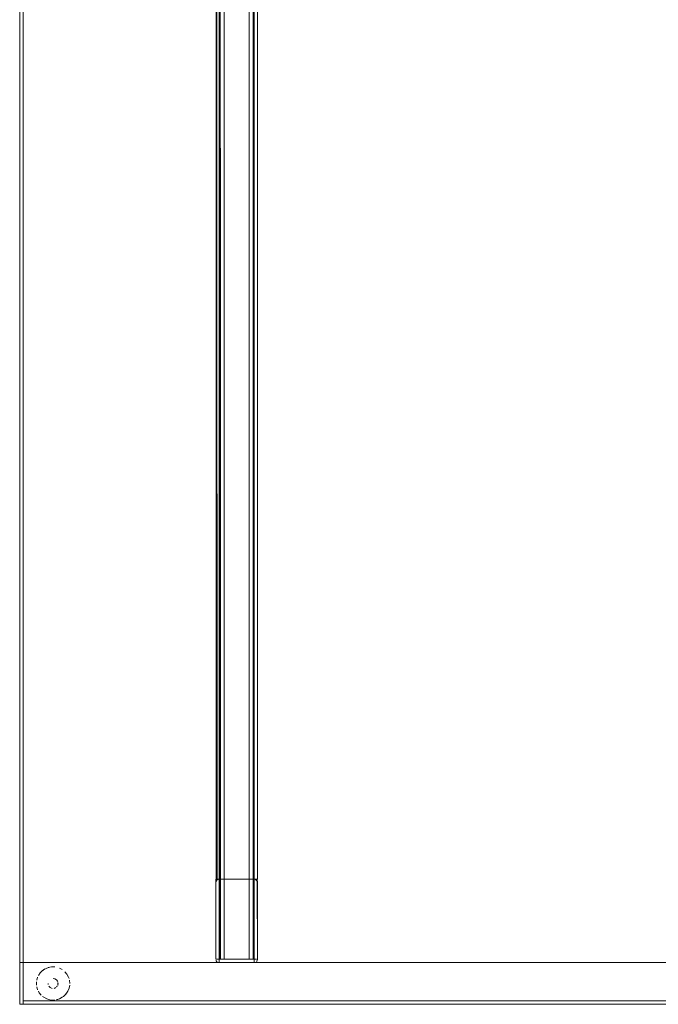
# Model space of a CAD drawing. Units: metres. Extents: x 2.38 to 6.96, y -4.16 to -0.53.
# Drawn here: x 5.66 to 6.04, y -4.16 to -3.57 of the extents above; entities that cross this region are included whole.
import ezdxf

# ---------------------------------------------------------------- set-up
doc = ezdxf.new("R2010")
doc.units = ezdxf.units.M
doc.header["$MEASUREMENT"] = 0

# ---------------------------------------------------------------- blocks, each defined once
blk = doc.blocks.new('0e8723e9-9acb-4696-9122-fbc1998381ec')
at = {"color": 18, "lineweight": 9, "true_color": 0x000000}
for p, q in [((5.77614, -4.08537), (5.77503, -4.08537)), ((5.77503, -4.08537), (5.77614, -4.08537)), ((5.79753, -4.08541), (5.79734, -4.08538)), ((5.79791, -4.08553), (5.79826, -4.08571)), ((5.67465, -4.13807), (5.6737, -4.1383)), ((5.67562, -4.13792), (5.67465, -4.13807)), ((5.77429, -4.13337), (5.77472, -4.13337)), ((5.77614, -4.13337), (5.77472, -4.13337)), ((5.77614, -4.13533), (5.77614, -4.13337)), ((5.77914, -4.13337), (5.77775, -4.13337)), ((5.77775, -4.13337), (5.77914, -4.13337)), ((5.79856, -4.13337), (5.79714, -4.13337)), ((5.79714, -4.13522), (5.79714, -4.13414)), ((5.79881, -4.13448), (5.79856, -4.13479)), ((5.799, -4.13413), (5.79911, -4.13376)), ((5.68617, -4.14497), (5.68584, -4.14405)), ((5.6736, -4.14787), (5.67366, -4.14846)), ((5.67872, -4.14999), (5.6791, -4.14954)), ((5.66778, -4.15259), (5.66828, -4.15343)), ((5.67104, -4.15619), (5.67025, -4.1556)), ((5.68295, -4.1556), (5.68216, -4.15619)), ((5.67562, -4.15783), (5.67465, -4.15768)), ((5.67855, -4.15768), (5.6795, -4.15744))]:
    blk.add_line(p, q, dxfattribs=at)
for points in [[(5.65659, -4.16037), (5.65659, -2.16037), (6.55692, -2.16037), (6.55692, -4.16037)], [(5.65859, -2.16037), (5.65859, -4.16037), (5.65659, -4.16037), (5.65859, -4.16037), (5.65859, -2.16037), (5.65659, -2.16037), (5.65659, -4.16037), (5.65659, -2.16037)], [(6.55492, -2.16237), (6.55492, -4.15837), (5.65859, -4.15837), (6.55492, -4.15837), (6.55492, -2.16237), (5.65859, -2.16237), (5.65859, -4.15837), (5.65859, -2.16237)], [(5.77503, -4.08571)], [(5.77614, -4.08537), (5.79714, -4.08537)], [(5.79714, -4.08537)], [(5.79753, -4.08541)], [(5.79826, -4.08537)], [(5.79826, -4.08571)], [(5.77429, -4.08661)], [(5.79899, -4.08661)], [(5.65859, -4.13537), (5.65859, -4.16037), (5.65659, -4.16037), (5.65859, -4.16037), (5.65859, -4.13537), (5.65659, -4.13537), (5.65659, -4.16037), (5.65659, -4.13537)], [(6.55492, -4.13537), (6.55492, -4.16037), (5.65859, -4.16037), (6.55492, -4.16037), (6.55492, -4.13537), (5.65859, -4.13537), (5.65859, -4.16037), (5.65859, -4.13537)], [(5.67758, -4.13792), (5.67562, -4.13792), (5.67758, -4.13792)], [(5.6795, -4.1383)], [(5.68216, -4.13956), (5.68043, -4.13863)], [(5.77447, -4.13448)], [(5.79753, -4.13533), (5.77614, -4.13537), (5.79714, -4.13537)], [(5.79791, -4.13522)], [(5.79826, -4.13504)], [(5.79911, -4.13376)], [(5.66679, -4.14592), (5.66736, -4.14405), (5.66679, -4.14592)], [(5.67602, -4.14493)], [(5.66665, -4.14885), (5.66665, -4.14689), (5.66665, -4.14885)], [(5.66736, -4.1517), (5.66679, -4.14982)], [(5.67366, -4.14729)], [(5.67383, -4.14902)], [(5.67411, -4.14621)], [(5.67602, -4.15082), (5.67493, -4.15037), (5.67411, -4.14954), (5.67493, -4.15037), (5.67602, -4.15082)], [(5.67493, -4.14538)], [(5.67719, -4.15082), (5.67827, -4.15037)], [(5.67937, -4.14673), (5.67872, -4.14575), (5.67937, -4.14673)], [(5.67277, -4.15711), (5.67465, -4.15768), (5.67277, -4.15711), (5.67104, -4.15619)], [(6.55492, -4.15837), (6.55492, -4.16037), (5.65859, -4.16037), (6.55492, -4.16037), (6.55492, -4.15837), (5.65859, -4.15837), (5.65859, -4.16037), (5.65859, -4.15837)], [(5.67758, -4.15783), (5.67562, -4.15783), (5.67758, -4.15783)]]:
    blk.add_lwpolyline(points, close=True, dxfattribs=at)
for points in [[(5.77775, -4.13337), (5.77664, -4.13337), (5.77669, -2.18737)], [(5.77706, -4.13337), (5.77664, -2.18737)], [(5.77775, -2.18737), (5.77914, -2.18737), (5.77914, -4.13337), (5.79414, -4.13337)], [(5.77865, -2.18737), (5.79414, -2.18737), (5.79414, -4.13337)], [(5.77914, -2.18737), (5.77914, -4.13337), (5.79645, -4.13337)], [(5.77914, -2.18737), (5.79414, -2.18737), (5.79414, -4.13337)], [(5.79664, -4.13337), (5.79664, -2.18737), (5.7966, -4.13337), (5.7951, -4.13337)], [(5.77447, -4.08537), (5.77414, -2.23537)], [(5.77503, -4.08537), (5.77417, -2.23537)], [(5.77503, -2.23537), (5.77614, -2.23537), (5.77614, -4.08537), (5.79714, -4.08537)], [(5.77575, -2.23537), (5.79714, -2.23537), (5.79714, -4.08537)], [(5.77614, -2.23537), (5.77614, -4.08537), (5.79899, -4.08537)], [(5.77614, -2.23537), (5.79714, -2.23537), (5.79714, -4.08537)], [(5.79915, -4.08537), (5.79915, -2.23537), (5.79911, -4.08537), (5.79791, -4.08537)], [(5.77414, -4.13337), (5.77414, -4.08537), (5.77414, -4.08737), (5.77447, -4.08626)], [(5.77429, -4.08537), (5.77537, -4.08537)], [(5.77594, -4.08538), (5.77472, -4.08596)], [(5.77503, -4.08537), (5.77614, -4.08537), (5.77503, -4.08571)], [(5.77503, -4.08537)], [(5.77503, -4.08537)], [(5.79714, -4.13414), (5.79714, -4.08537), (5.77575, -4.08537)], [(5.79791, -4.08537), (5.77614, -4.08537)], [(5.79714, -4.13337), (5.77614, -4.13337), (5.77614, -4.08537)], [(5.79714, -4.08537), (5.79826, -4.08537)], [(5.79826, -4.08571), (5.79899, -4.08661)], [(5.79826, -4.08571), (5.79899, -4.08661)], [(5.79899, -4.08537), (5.79915, -4.08737)], [(5.79899, -4.08537), (5.79915, -4.13337)], [(5.77414, -4.13337), (5.77414, -4.08737), (5.77414, -4.13337)], [(5.77429, -4.13337), (5.77414, -4.08737)], [(5.77417, -4.08698), (5.77472, -4.08596)], [(5.79915, -4.08737), (5.79915, -4.13337), (5.79881, -4.13448)], [(5.79911, -4.13376), (5.79915, -4.08737)], [(5.79915, -4.08737), (5.79911, -4.13337)], [(5.67189, -4.13905), (5.67025, -4.14014), (5.66887, -4.14153), (5.66778, -4.14316)], [(5.66953, -4.1408), (5.67104, -4.13956), (5.67277, -4.13863)], [(5.67465, -4.13807), (5.67277, -4.13863)], [(5.77429, -4.13414)], [(5.77614, -4.13537), (5.77503, -4.13504), (5.77429, -4.13414)], [(5.77614, -4.13537), (5.77503, -4.13504), (5.77429, -4.13414)], [(5.77614, -4.13537), (5.77503, -4.13504)], [(5.77614, -4.13537)], [(5.77614, -4.13537), (5.79714, -4.13537), (5.77614, -4.13537)], [(5.77614, -4.13537)], [(5.77775, -4.13337)], [(5.79714, -4.13537)], [(5.79753, -4.13533)], [(5.66778, -4.14316), (5.66887, -4.14153)], [(5.6766, -4.14487), (5.67775, -4.1451), (5.67872, -4.14575)], [(5.6766, -4.14487), (5.67775, -4.1451), (5.67872, -4.14575)], [(5.68367, -4.1408), (5.68492, -4.14232), (5.68584, -4.14405)], [(5.68584, -4.14405), (5.68492, -4.14232), (5.68367, -4.1408)], [(5.6796, -4.14787), (5.67937, -4.14902)], [(5.67954, -4.14846), (5.67954, -4.14729)], [(5.68617, -4.15078), (5.68542, -4.15259), (5.68433, -4.15422), (5.68295, -4.1556)], [(5.68617, -4.15078), (5.68656, -4.14885), (5.68617, -4.15078)], [(5.6866, -4.14787), (5.68641, -4.14592)], [(5.6866, -4.14787)], [(5.66953, -4.15494), (5.66828, -4.15343)], [(5.66953, -4.15494), (5.66828, -4.15343)], [(5.67855, -4.15768), (5.68043, -4.15711), (5.68216, -4.15619), (5.68043, -4.15711)], [(5.68584, -4.1517), (5.68492, -4.15343), (5.68367, -4.15494)]]:
    blk.add_lwpolyline(points, dxfattribs=at)
blk = doc.blocks.new('931a24f5-2341-47be-9328-baf3d25745f7')
blk.add_blockref('0e8723e9-9acb-4696-9122-fbc1998381ec', (0, 0))

msp = doc.modelspace()

# ---------------------------------------------------------------- block references
msp.add_blockref('931a24f5-2341-47be-9328-baf3d25745f7', (0, 0))

doc.saveas('drawing.dxf')
